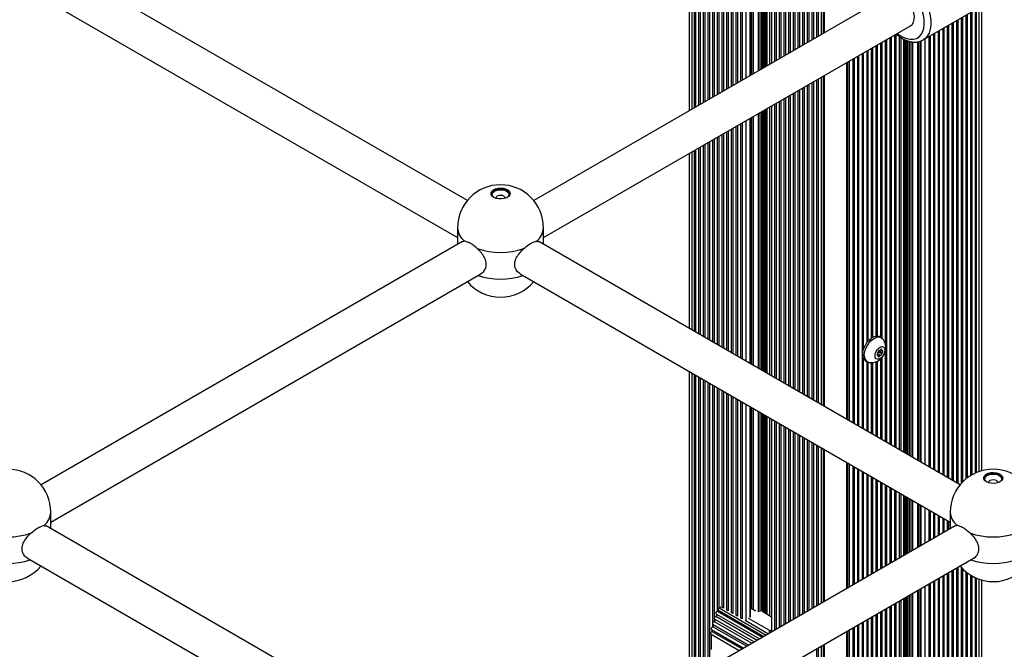
# Model space of a CAD drawing. Units: millimetres. Extents: x 10 to 830, y 10 to 584.
# Drawn here: x 494 to 511, y 428 to 439 of the extents above; entities that cross this region are included whole.
import ezdxf

# ---------------------------------------------------------------- set-up
doc = ezdxf.new("R2010")
doc.units = ezdxf.units.MM

msp = doc.modelspace()

# ---------------------------------------------------------------- linework, layer by layer
at = {"color": 7, "linetype": 'Continuous', "lineweight": 25, "ltscale": 2}
for p, q in [((505.99, 442.652), (505.99, 437.345)), ((506.101, 442.587), (506.101, 437.409)), ((506.181, 442.541), (506.181, 437.455)), ((506.261, 442.495), (506.261, 437.501)), ((506.341, 442.449), (506.341, 437.548)), ((506.421, 442.403), (506.421, 437.594)), ((506.501, 442.356), (506.501, 437.64)), ((506.581, 442.31), (506.581, 437.686)), ((506.661, 442.264), (506.661, 437.732)), ((506.741, 442.218), (506.741, 437.779)), ((506.821, 442.172), (506.821, 437.825)), ((506.901, 442.126), (506.901, 437.871)), ((507.046, 437.955), (507.046, 442.042)), ((507.41, 441.832), (507.41, 438.165)), ((507.49, 441.785), (507.49, 438.211)), ((507.57, 441.739), (507.57, 438.257)), ((507.65, 441.693), (507.65, 438.303)), ((507.73, 441.647), (507.73, 438.35)), ((507.81, 441.601), (507.81, 438.396)), ((507.89, 441.555), (507.89, 438.442)), ((507.97, 441.508), (507.97, 438.488)), ((508.05, 441.462), (508.05, 438.534)), ((508.13, 441.416), (508.13, 438.581)), ((508.21, 441.37), (508.21, 438.627)), ((508.297, 441.32), (508.297, 438.677)), ((502.17, 435.799), (494.914, 439.988)), ((494.594, 439.434), (502.001, 435.158)), ((509.482, 439.361), (503.312, 435.799)), ((510.019, 438.562), (511.186, 439.236)), ((510.841, 431.062), (510.841, 439.037)), ((510.921, 431.104), (510.921, 439.083)), ((511.032, 431.144), (511.032, 439.147)), ((510.521, 430.978), (510.521, 438.852)), ((510.601, 430.932), (510.601, 438.898)), ((510.681, 430.93), (510.681, 438.944)), ((510.761, 431.005), (510.761, 438.991)), ((503.481, 435.158), (509.802, 438.807)), ((510.281, 431.117), (510.281, 438.713)), ((510.361, 431.071), (510.361, 438.76)), ((510.441, 431.024), (510.441, 438.806)), ((509.292, 433.438), (509.292, 438.512)), ((509.372, 433.3), (509.372, 438.558)), ((509.452, 431.595), (509.452, 438.604)), ((509.532, 431.549), (509.532, 438.65)), ((509.612, 431.503), (509.612, 438.621)), ((509.976, 438.544), (509.976, 431.293)), ((510.121, 431.209), (510.121, 438.621)), ((510.201, 431.163), (510.201, 438.667)), ((509.052, 433.351), (509.052, 438.373)), ((509.132, 433.43), (509.132, 438.42)), ((509.212, 433.463), (509.212, 438.466)), ((508.724, 432.015), (508.724, 438.185)), ((508.812, 431.965), (508.812, 438.235)), ((508.892, 431.919), (508.892, 438.281)), ((508.972, 431.872), (508.972, 438.327)), ((508.13, 437.842), (508.13, 432.358)), ((508.21, 437.888), (508.21, 432.312)), ((508.297, 437.938), (508.297, 432.262)), ((507.89, 437.703), (507.89, 432.497)), ((507.97, 437.749), (507.97, 432.45)), ((508.05, 437.795), (508.05, 432.404)), ((507.57, 437.518), (507.57, 432.681)), ((507.65, 437.564), (507.65, 432.635)), ((507.73, 437.611), (507.73, 432.589)), ((507.81, 437.657), (507.81, 432.543)), ((507.41, 437.426), (507.41, 432.774)), ((507.49, 437.472), (507.49, 432.728)), ((507.046, 432.984), (507.046, 437.216)), ((506.661, 436.993), (506.661, 433.206)), ((506.741, 437.04), (506.741, 433.16)), ((506.821, 437.086), (506.821, 433.114)), ((506.901, 437.132), (506.901, 433.068)), ((506.421, 436.855), (506.421, 433.345)), ((506.501, 436.901), (506.501, 433.299)), ((506.581, 436.947), (506.581, 433.252)), ((506.101, 436.67), (506.101, 433.529)), ((506.181, 436.716), (506.181, 433.483)), ((506.261, 436.762), (506.261, 433.437)), ((506.341, 436.809), (506.341, 433.391)), ((505.99, 436.606), (505.99, 433.594)), ((502.001, 435.328), (502.001, 435.042)), ((503.481, 435.042), (503.481, 435.328)), ((502.083, 435.089), (494.827, 430.901)), ((502.12, 435.096), (502.084, 435.087)), ((503.362, 435.096), (503.398, 435.087)), ((510.655, 430.901), (503.399, 435.089)), ((494.996, 430.259), (502.403, 434.535)), ((503.079, 434.535), (510.486, 430.259)), ((509.296, 433.436), (509.267, 433.452)), ((509.239, 433.131), (509.225, 433.139)), ((509.234, 433.163), (509.233, 433.162)), ((509.233, 433.132), (509.234, 433.132)), ((509.243, 433.186), (509.243, 433.185)), ((509.243, 433.12), (509.243, 433.119)), ((509.25, 433.188), (509.25, 433.19)), ((509.25, 433.19), (509.306, 433.157)), ((509.25, 433.188), (509.306, 433.155)), ((509.258, 433.211), (509.259, 433.212)), ((509.258, 433.211), (509.315, 433.178)), ((509.259, 433.212), (509.261, 433.214)), ((509.259, 433.212), (509.316, 433.18)), ((509.266, 433.214), (509.265, 433.214)), ((509.265, 433.117), (509.266, 433.118)), ((509.284, 433.225), (509.283, 433.224)), ((509.283, 433.128), (509.284, 433.127)), ((509.284, 433.226), (509.31, 433.211)), ((509.306, 433.221), (509.306, 433.223)), ((509.306, 433.155), (509.306, 433.157)), ((509.316, 433.21), (509.315, 433.21)), ((509.315, 433.178), (509.316, 433.18)), ((509.372, 431.642), (509.372, 433.224)), ((509.027, 433.036), (509.056, 433.02)), ((509.052, 431.826), (509.052, 433.022)), ((509.132, 431.78), (509.132, 433.006)), ((509.212, 431.734), (509.212, 433.022)), ((509.292, 431.688), (509.292, 433.074)), ((505.99, 432.855), (505.99, 427.548)), ((506.101, 432.791), (506.101, 427.612)), ((506.181, 432.744), (506.181, 427.658)), ((506.261, 432.698), (506.261, 427.705)), ((506.341, 432.652), (506.341, 427.751)), ((506.421, 432.606), (506.421, 428.547)), ((506.501, 432.56), (506.501, 428.776)), ((506.581, 432.513), (506.581, 428.775)), ((506.661, 432.467), (506.661, 428.729)), ((506.741, 432.421), (506.741, 428.682)), ((506.821, 432.375), (506.821, 428.636)), ((506.901, 432.329), (506.901, 428.59)), ((507.046, 428.623), (507.046, 432.245)), ((507.41, 432.035), (507.41, 428.368)), ((507.49, 431.989), (507.49, 428.414)), ((507.57, 431.942), (507.57, 428.46)), ((507.65, 431.896), (507.65, 428.507)), ((507.73, 431.85), (507.73, 428.553)), ((507.81, 431.804), (507.81, 428.599)), ((507.89, 431.758), (507.89, 428.645)), ((507.97, 431.711), (507.97, 428.691)), ((508.05, 431.665), (508.05, 428.737)), ((508.13, 431.619), (508.13, 428.784)), ((508.21, 431.573), (508.21, 428.83)), ((508.297, 431.523), (508.297, 428.88)), ((508.724, 429.127), (508.724, 431.276)), ((508.812, 429.177), (508.812, 431.226)), ((508.892, 429.223), (508.892, 431.18)), ((508.972, 429.269), (508.972, 431.133)), ((509.052, 429.315), (509.052, 431.087)), ((509.132, 429.362), (509.132, 431.041)), ((509.212, 429.408), (509.212, 430.995)), ((509.292, 429.454), (509.292, 430.949)), ((509.372, 429.5), (509.372, 430.903)), ((509.452, 429.546), (509.452, 430.856)), ((509.532, 429.593), (509.532, 430.81)), ((509.612, 429.639), (509.612, 430.764)), ((509.976, 430.554), (509.976, 429.849)), ((494.996, 430.144), (494.996, 430.43)), ((510.121, 429.933), (510.121, 430.47)), ((510.201, 429.979), (510.201, 430.424)), ((510.281, 430.025), (510.281, 430.378)), ((510.486, 430.43), (510.486, 430.144)), ((494.877, 430.198), (494.912, 430.188)), ((510.361, 430.071), (510.361, 430.332)), ((510.441, 430.117), (510.441, 430.285)), ((510.605, 430.198), (510.569, 430.188)), ((502.17, 426.002), (494.914, 430.191)), ((510.568, 430.191), (503.312, 426.002)), ((494.594, 429.637), (502.001, 425.361)), ((503.481, 425.361), (510.888, 429.637)), ((510.441, 421.227), (510.441, 429.378)), ((510.521, 421.181), (510.521, 429.425)), ((510.601, 421.135), (510.601, 429.471)), ((510.681, 421.133), (510.681, 429.473)), ((510.761, 421.208), (510.761, 429.397)), ((510.121, 421.412), (510.121, 429.194)), ((510.201, 421.366), (510.201, 429.24)), ((510.281, 421.32), (510.281, 429.286)), ((510.361, 421.274), (510.361, 429.332)), ((510.841, 421.265), (510.841, 429.341)), ((510.921, 421.307), (510.921, 429.299)), ((511.032, 421.347), (511.032, 429.259)), ((509.976, 429.11), (509.976, 421.496)), ((509.532, 421.752), (509.532, 428.854)), ((509.612, 421.706), (509.612, 428.9)), ((506.458, 428.673), (507.198, 428.246)), ((506.475, 428.724), (506.481, 428.746)), ((506.475, 428.724), (507.251, 428.276)), ((506.507, 428.78), (506.538, 428.798)), ((506.551, 428.799), (506.581, 428.781)), ((506.631, 428.752), (506.661, 428.735)), ((506.711, 428.706), (506.741, 428.689)), ((507.071, 428.763), (507.114, 428.739)), ((507.238, 428.729), (507.41, 428.629)), ((509.292, 421.891), (509.292, 428.715)), ((509.372, 421.845), (509.372, 428.761)), ((509.452, 421.798), (509.452, 428.807)), ((506.43, 428.584), (507.107, 428.193)), ((506.791, 428.66), (506.821, 428.643)), ((506.871, 428.614), (506.901, 428.597)), ((506.951, 428.568), (507.354, 428.335)), ((507.365, 428.394), (507.012, 428.598)), ((508.972, 422.076), (508.972, 428.53)), ((509.052, 422.029), (509.052, 428.576)), ((509.132, 421.983), (509.132, 428.623)), ((509.212, 421.937), (509.212, 428.669)), ((506.373, 428.407), (506.926, 428.088)), ((506.403, 428.495), (507.016, 428.14)), ((507.41, 428.404), (507.394, 428.394)), ((508.724, 422.218), (508.724, 428.388)), ((508.812, 422.168), (508.812, 428.438)), ((508.892, 422.122), (508.892, 428.484)), ((506.367, 428.327), (506.853, 428.046)), ((506.375, 428.061), (506.375, 428.322)), ((508.21, 428.091), (508.21, 422.515)), ((508.297, 428.141), (508.297, 422.465))]:
    msp.add_line(p, q, dxfattribs=at)
at = {"color": 8, "linetype": 'Continuous', "lineweight": 25, "ltscale": 2}
for p, q in [((506.039, 437.373), (506.039, 442.623)), ((506.084, 437.399), (506.084, 442.597)), ((506.158, 437.442), (506.158, 442.554)), ((506.238, 437.488), (506.238, 442.508)), ((506.318, 437.535), (506.318, 442.462)), ((506.398, 437.581), (506.398, 442.416)), ((506.478, 437.627), (506.478, 442.37)), ((506.558, 437.673), (506.558, 442.323)), ((506.638, 437.719), (506.638, 442.277)), ((506.718, 437.765), (506.718, 442.231)), ((506.798, 437.812), (506.798, 442.185)), ((506.878, 437.858), (506.878, 442.139)), ((506.969, 437.91), (506.969, 442.086)), ((507.04, 437.951), (507.04, 442.045)), ((507.068, 437.968), (507.068, 442.029)), ((507.097, 437.984), (507.097, 442.013)), ((507.182, 438.033), (507.182, 441.964)), ((507.21, 438.049), (507.21, 441.947)), ((507.238, 438.065), (507.238, 441.931)), ((507.266, 438.082), (507.266, 441.915)), ((507.287, 438.094), (507.287, 441.903)), ((507.31, 438.107), (507.31, 441.889)), ((507.334, 438.121), (507.334, 441.876)), ((507.378, 438.146), (507.378, 441.85)), ((507.467, 438.198), (507.467, 441.799)), ((507.547, 438.244), (507.547, 441.752)), ((507.627, 438.29), (507.627, 441.706)), ((507.707, 438.336), (507.707, 441.66)), ((507.787, 438.383), (507.787, 441.614)), ((507.867, 438.429), (507.867, 441.568)), ((507.947, 438.475), (507.947, 441.522)), ((508.027, 438.521), (508.027, 441.475)), ((508.107, 438.567), (508.107, 441.429)), ((508.187, 438.614), (508.187, 441.383)), ((508.269, 438.661), (508.269, 441.336)), ((508.318, 438.689), (508.318, 441.308)), ((510.863, 431.075), (510.863, 439.05)), ((510.938, 431.112), (510.938, 439.093)), ((510.983, 431.129), (510.983, 439.119)), ((510.543, 430.965), (510.543, 438.865)), ((510.623, 430.919), (510.623, 438.911)), ((510.703, 430.954), (510.703, 438.957)), ((510.783, 431.023), (510.783, 439.004)), ((510.223, 431.15), (510.223, 438.68)), ((510.303, 431.104), (510.303, 438.727)), ((510.383, 431.057), (510.383, 438.773)), ((510.463, 431.011), (510.463, 438.819)), ((509.314, 433.419), (509.314, 438.525)), ((509.394, 431.628), (509.394, 438.571)), ((509.474, 431.582), (509.474, 438.617)), ((509.554, 431.536), (509.554, 438.664)), ((509.643, 431.485), (509.643, 438.6)), ((509.688, 431.459), (509.688, 438.574)), ((509.711, 431.445), (509.711, 438.564)), ((509.735, 431.432), (509.735, 438.555)), ((509.755, 431.42), (509.755, 438.546)), ((509.784, 431.404), (509.784, 438.539)), ((509.812, 431.387), (509.812, 438.532)), ((509.84, 431.371), (509.84, 438.528)), ((509.925, 431.322), (509.925, 438.531)), ((509.953, 431.306), (509.953, 438.535)), ((509.982, 431.289), (509.982, 438.546)), ((510.052, 431.248), (510.052, 438.582)), ((510.143, 431.196), (510.143, 438.634)), ((508.994, 433.241), (508.994, 438.34)), ((509.074, 433.379), (509.074, 438.387)), ((509.154, 433.444), (509.154, 438.433)), ((509.234, 433.463), (509.234, 438.479)), ((508.704, 432.027), (508.704, 438.173)), ((508.752, 431.999), (508.752, 438.201)), ((508.834, 431.952), (508.834, 438.248)), ((508.914, 431.905), (508.914, 438.294)), ((508.107, 432.371), (508.107, 437.828)), ((508.187, 432.325), (508.187, 437.875)), ((508.269, 432.278), (508.269, 437.922)), ((508.318, 432.25), (508.318, 437.95)), ((507.867, 432.51), (507.867, 437.69)), ((507.947, 432.464), (507.947, 437.736)), ((508.027, 432.417), (508.027, 437.782)), ((507.547, 432.695), (507.547, 437.505)), ((507.627, 432.648), (507.627, 437.551)), ((507.707, 432.602), (507.707, 437.597)), ((507.787, 432.556), (507.787, 437.644)), ((507.238, 432.873), (507.238, 437.326)), ((507.266, 432.857), (507.266, 437.343)), ((507.287, 432.845), (507.287, 437.355)), ((507.31, 432.831), (507.31, 437.368)), ((507.334, 432.818), (507.334, 437.382)), ((507.378, 432.792), (507.378, 437.407)), ((507.467, 432.741), (507.467, 437.459)), ((506.969, 433.028), (506.969, 437.171)), ((507.04, 432.987), (507.04, 437.212)), ((507.068, 432.971), (507.068, 437.229)), ((507.097, 432.955), (507.097, 437.245)), ((507.182, 432.906), (507.182, 437.294)), ((507.21, 432.889), (507.21, 437.31)), ((506.638, 433.219), (506.638, 436.98)), ((506.718, 433.173), (506.718, 437.026)), ((506.798, 433.127), (506.798, 437.073)), ((506.878, 433.081), (506.878, 437.119)), ((506.398, 433.358), (506.398, 436.842)), ((506.478, 433.312), (506.478, 436.888)), ((506.558, 433.266), (506.558, 436.934)), ((506.084, 433.54), (506.084, 436.66)), ((506.158, 433.496), (506.158, 436.703)), ((506.238, 433.45), (506.238, 436.749)), ((506.318, 433.404), (506.318, 436.796)), ((506.039, 433.565), (506.039, 436.634)), ((509.225, 433.142), (509.266, 433.118)), ((509.225, 433.14), (509.265, 433.117)), ((509.226, 433.137), (509.234, 433.132)), ((509.226, 433.136), (509.233, 433.132)), ((509.23, 433.158), (509.283, 433.128)), ((509.23, 433.158), (509.284, 433.127)), ((509.29, 433.231), (509.306, 433.221)), ((509.291, 433.232), (509.306, 433.223)), ((509.314, 431.675), (509.314, 433.099)), ((508.994, 431.859), (508.994, 433.071)), ((509.074, 431.813), (509.074, 433.012)), ((509.154, 431.767), (509.154, 433.008)), ((509.234, 431.721), (509.234, 433.032)), ((506.039, 427.576), (506.039, 432.826)), ((506.084, 427.602), (506.084, 432.801)), ((506.158, 427.645), (506.158, 432.757)), ((506.238, 427.691), (506.238, 432.711)), ((506.318, 427.738), (506.318, 432.665)), ((506.398, 428.52), (506.398, 432.619)), ((506.478, 428.737), (506.478, 432.573)), ((506.558, 428.795), (506.558, 432.527)), ((506.638, 428.748), (506.638, 432.48)), ((506.718, 428.702), (506.718, 432.434)), ((506.798, 428.656), (506.798, 432.388)), ((506.878, 428.61), (506.878, 432.342)), ((506.969, 428.557), (506.969, 432.289)), ((507.04, 428.614), (507.04, 432.248)), ((507.068, 428.761), (507.068, 432.232)), ((507.097, 428.748), (507.097, 432.216)), ((507.182, 428.712), (507.182, 432.167)), ((507.21, 428.712), (507.21, 432.15)), ((507.238, 428.729), (507.238, 432.134)), ((507.266, 428.712), (507.266, 432.118)), ((507.287, 428.701), (507.287, 432.106)), ((507.31, 428.687), (507.31, 432.092)), ((507.334, 428.674), (507.334, 432.079)), ((507.378, 428.648), (507.378, 432.053)), ((507.467, 428.401), (507.467, 432.002)), ((507.547, 428.447), (507.547, 431.956)), ((507.627, 428.493), (507.627, 431.909)), ((507.707, 428.54), (507.707, 431.863)), ((507.787, 428.586), (507.787, 431.817)), ((507.867, 428.632), (507.867, 431.771)), ((507.947, 428.678), (507.947, 431.725)), ((508.027, 428.724), (508.027, 431.678)), ((508.107, 428.77), (508.107, 431.632)), ((508.187, 428.817), (508.187, 431.586)), ((508.269, 428.864), (508.269, 431.539)), ((508.318, 428.892), (508.318, 431.511)), ((508.704, 429.115), (508.704, 431.288)), ((508.752, 429.143), (508.752, 431.26)), ((508.834, 429.19), (508.834, 431.213)), ((508.914, 429.236), (508.914, 431.166)), ((508.994, 429.282), (508.994, 431.12)), ((509.074, 429.329), (509.074, 431.074)), ((509.154, 429.375), (509.154, 431.028)), ((509.234, 429.421), (509.234, 430.982)), ((509.314, 429.467), (509.314, 430.936)), ((509.394, 429.513), (509.394, 430.889)), ((509.474, 429.56), (509.474, 430.843)), ((509.554, 429.606), (509.554, 430.797)), ((509.643, 429.657), (509.643, 430.746)), ((509.688, 429.683), (509.688, 430.72)), ((509.711, 429.696), (509.711, 430.706)), ((509.735, 429.71), (509.735, 430.693)), ((509.755, 429.722), (509.755, 430.681)), ((509.784, 429.738), (509.784, 430.665)), ((509.812, 429.754), (509.812, 430.648)), ((509.84, 429.771), (509.84, 430.632)), ((509.925, 429.82), (509.925, 430.583)), ((509.953, 429.836), (509.953, 430.567)), ((509.982, 429.852), (509.982, 430.55)), ((510.052, 429.893), (510.052, 430.509)), ((510.143, 429.946), (510.143, 430.457)), ((510.223, 429.992), (510.223, 430.411)), ((510.303, 430.038), (510.303, 430.365)), ((510.383, 430.084), (510.383, 430.318)), ((510.463, 430.131), (510.463, 430.272)), ((510.463, 421.214), (510.463, 429.392)), ((510.543, 421.168), (510.543, 429.438)), ((510.623, 421.122), (510.623, 429.484)), ((510.703, 421.157), (510.703, 429.449)), ((510.783, 421.226), (510.783, 429.38)), ((510.143, 421.399), (510.143, 429.207)), ((510.223, 421.353), (510.223, 429.253)), ((510.303, 421.307), (510.303, 429.299)), ((510.383, 421.26), (510.383, 429.345)), ((510.863, 421.278), (510.863, 429.328)), ((510.938, 421.315), (510.938, 429.291)), ((510.983, 421.332), (510.983, 429.274)), ((509.812, 421.59), (509.812, 429.015)), ((509.84, 421.574), (509.84, 429.032)), ((509.925, 421.525), (509.925, 429.081)), ((509.953, 421.509), (509.953, 429.097)), ((509.982, 421.492), (509.982, 429.113)), ((510.052, 421.452), (510.052, 429.154)), ((509.554, 421.739), (509.554, 428.867)), ((509.643, 421.688), (509.643, 428.918)), ((509.688, 421.662), (509.688, 428.944)), ((509.711, 421.648), (509.711, 428.957)), ((509.735, 421.635), (509.735, 428.971)), ((509.755, 421.623), (509.755, 428.983)), ((509.784, 421.607), (509.784, 428.999)), ((506.481, 428.746), (507.273, 428.289)), ((506.507, 428.78), (507.316, 428.313)), ((509.234, 421.924), (509.234, 428.682)), ((509.314, 421.878), (509.314, 428.728)), ((509.394, 421.831), (509.394, 428.774)), ((509.474, 421.785), (509.474, 428.821)), ((506.422, 428.547), (507.071, 428.172)), ((506.45, 428.636), (507.162, 428.225)), ((508.994, 422.062), (508.994, 428.543)), ((509.074, 422.016), (509.074, 428.59)), ((509.154, 421.97), (509.154, 428.636)), ((506.37, 428.411), (506.928, 428.089)), ((506.378, 428.374), (506.9, 428.073)), ((506.394, 428.458), (506.98, 428.12)), ((506.398, 428.46), (506.398, 428.499)), ((507.365, 428.394), (507.365, 428.342)), ((507.394, 428.394), (507.394, 428.358)), ((508.704, 422.23), (508.704, 428.376)), ((508.752, 422.202), (508.752, 428.404)), ((508.834, 422.155), (508.834, 428.451)), ((508.914, 422.109), (508.914, 428.497)), ((508.187, 422.528), (508.187, 428.078)), ((508.269, 422.481), (508.269, 428.125)), ((508.318, 422.453), (508.318, 428.153))]:
    msp.add_line(p, q, dxfattribs=at)
at = {"color": 8, "linetype": 'Continuous', "lineweight": 25, "ltscale": 2, "flags": 128}
for points in [[(509.572, 438.674), (509.61, 438.647), (509.674, 438.61), (509.737, 438.585), (509.797, 438.574), (509.854, 438.575), (509.905, 438.59), (509.949, 438.618), (509.985, 438.657), (510.012, 438.708), (510.03, 438.768), (510.038, 438.837), (510.035, 438.912), (510.023, 438.992), (510, 439.073), (509.968, 439.156), (509.928, 439.236), (509.88, 439.312), (509.826, 439.383), (509.768, 439.445), (509.706, 439.499), (509.642, 439.541), (509.642, 439.541)], [(509.699, 439.639), (509.766, 439.594), (509.832, 439.539), (509.895, 439.474), (509.954, 439.401), (510.007, 439.322), (510.053, 439.238), (510.091, 439.152), (510.12, 439.064), (510.14, 438.978), (510.15, 438.895), (510.15, 438.817), (510.14, 438.746), (510.12, 438.682), (510.091, 438.629), (510.053, 438.586), (510.019, 438.562)]]:
    msp.add_lwpolyline(points, dxfattribs=at)
at = {"color": 7, "linetype": 'Continuous', "lineweight": 25, "ltscale": 2, "flags": 128}
for points in [[(509.802, 438.807), (509.83, 438.829), (509.852, 438.866), (509.866, 438.913), (509.868, 438.968), (509.86, 439.028), (509.842, 439.091), (509.815, 439.153), (509.779, 439.213), (509.737, 439.266), (509.691, 439.311), (509.642, 439.345)], [(502.625, 435.851), (502.596, 435.873), (502.58, 435.9), (502.578, 435.928), (502.591, 435.956), (502.617, 435.979), (502.654, 435.998), (502.698, 436.009), (502.747, 436.012), (502.795, 436.007), (502.838, 435.994), (502.873, 435.974), (502.896, 435.949), (502.905, 435.921), (502.899, 435.893), (502.88, 435.867), (502.848, 435.846), (502.806, 435.831), (502.759, 435.824), (502.71, 435.825), (502.664, 435.834), (502.625, 435.851)], [(502.904, 435.909), (502.896, 435.931), (502.873, 435.956), (502.838, 435.976), (502.795, 435.989), (502.747, 435.995), (502.698, 435.991), (502.654, 435.98), (502.617, 435.962), (502.591, 435.938), (502.578, 435.911), (502.578, 435.909)], [(502.62, 435.854), (502.611, 435.862), (502.597, 435.887), (502.597, 435.913), (502.611, 435.938), (502.638, 435.959), (502.675, 435.975), (502.718, 435.983), (502.764, 435.983), (502.807, 435.975), (502.844, 435.959), (502.87, 435.938), (502.884, 435.913), (502.884, 435.887), (502.87, 435.862), (502.862, 435.854)], [(502.821, 435.835), (502.821, 435.839), (502.815, 435.856), (502.797, 435.871), (502.772, 435.881), (502.741, 435.885), (502.71, 435.881), (502.684, 435.871), (502.667, 435.856), (502.661, 435.839), (502.661, 435.835)], [(508.978, 433.146), (508.983, 433.198), (508.999, 433.253), (509.024, 433.307), (509.056, 433.357), (509.095, 433.4), (509.137, 433.434), (509.179, 433.455), (509.22, 433.463), (509.255, 433.458), (509.267, 433.452)], [(509.006, 433.13), (509.011, 433.182), (509.027, 433.237), (509.052, 433.291), (509.085, 433.341), (509.123, 433.384), (509.165, 433.417), (509.207, 433.439), (509.248, 433.447), (509.284, 433.441), (509.313, 433.422), (509.314, 433.421)], [(509.19, 433.122), (509.195, 433.158), (509.21, 433.196), (509.232, 433.231), (509.26, 433.259), (509.289, 433.276), (509.317, 433.28), (509.34, 433.271), (509.354, 433.25), (509.359, 433.22), (509.354, 433.183), (509.34, 433.145), (509.317, 433.11), (509.289, 433.083), (509.26, 433.066), (509.232, 433.062), (509.21, 433.07), (509.195, 433.091), (509.19, 433.122)], [(509.233, 433.162), (509.23, 433.157), (509.227, 433.152), (509.225, 433.147), (509.225, 433.142), (509.225, 433.138), (509.227, 433.135), (509.23, 433.133), (509.233, 433.132)], [(509.234, 433.132), (509.236, 433.132), (509.238, 433.131), (509.24, 433.131), (509.241, 433.129), (509.242, 433.127), (509.243, 433.125), (509.243, 433.123), (509.243, 433.12)], [(509.243, 433.119), (509.243, 433.114), (509.244, 433.11), (509.246, 433.108), (509.25, 433.107), (509.253, 433.107), (509.257, 433.109), (509.261, 433.112), (509.265, 433.117)], [(509.306, 433.223), (509.306, 433.228), (509.305, 433.231), (509.303, 433.234), (509.299, 433.235), (509.296, 433.235), (509.292, 433.233), (509.288, 433.229), (509.284, 433.225)], [(509.315, 433.21), (509.313, 433.21), (509.311, 433.21), (509.309, 433.211), (509.308, 433.213), (509.307, 433.214), (509.307, 433.216), (509.306, 433.219), (509.306, 433.221)], [(509.316, 433.18), (509.319, 433.184), (509.322, 433.189), (509.324, 433.195), (509.324, 433.2), (509.324, 433.204), (509.322, 433.207), (509.319, 433.209), (509.316, 433.21)], [(511.11, 430.952), (511.081, 430.975), (511.065, 431.002), (511.063, 431.03), (511.076, 431.057), (511.102, 431.081), (511.139, 431.099), (511.184, 431.111), (511.232, 431.114), (511.28, 431.109), (511.324, 431.095), (511.358, 431.075), (511.381, 431.05), (511.39, 431.023), (511.385, 430.995), (511.365, 430.969), (511.333, 430.947), (511.292, 430.932), (511.245, 430.925), (511.196, 430.926), (511.15, 430.936), (511.11, 430.952)], [(511.389, 431.01), (511.381, 431.033), (511.358, 431.058), (511.324, 431.078), (511.28, 431.091), (511.232, 431.096), (511.184, 431.093), (511.139, 431.082), (511.102, 431.063), (511.076, 431.039), (511.063, 431.012), (511.063, 431.01)], [(511.105, 430.956), (511.097, 430.964), (511.083, 430.988), (511.083, 431.015), (511.097, 431.04), (511.123, 431.061), (511.16, 431.076), (511.203, 431.084), (511.249, 431.084), (511.292, 431.076), (511.329, 431.061), (511.356, 431.04), (511.37, 431.015), (511.37, 430.988), (511.356, 430.964), (511.348, 430.956)], [(511.306, 430.936), (511.306, 430.94), (511.3, 430.958), (511.283, 430.973), (511.257, 430.983), (511.226, 430.986), (511.196, 430.983), (511.17, 430.973), (511.152, 430.958), (511.146, 430.94), (511.146, 430.936)], [(506.458, 428.673), (506.456, 428.675), (506.453, 428.68), (506.452, 428.687), (506.453, 428.696), (506.456, 428.705), (506.461, 428.713), (506.468, 428.72), (506.475, 428.724)], [(506.403, 428.495), (506.4, 428.496), (506.397, 428.502), (506.396, 428.51), (506.398, 428.519), (506.402, 428.528), (506.408, 428.537), (506.415, 428.543), (506.422, 428.547)], [(506.422, 428.547), (506.427, 428.55), (506.431, 428.554), (506.435, 428.559), (506.438, 428.566), (506.439, 428.572), (506.439, 428.577), (506.437, 428.58)], [(506.43, 428.584), (506.428, 428.586), (506.425, 428.591), (506.424, 428.599), (506.426, 428.608), (506.43, 428.618), (506.436, 428.626), (506.443, 428.632), (506.45, 428.636)], [(506.45, 428.636), (506.455, 428.639), (506.459, 428.643), (506.463, 428.649), (506.466, 428.655), (506.467, 428.661), (506.466, 428.666), (506.465, 428.669)], [(506.367, 428.327), (506.365, 428.329), (506.362, 428.335), (506.361, 428.342), (506.363, 428.351), (506.367, 428.36), (506.372, 428.368), (506.378, 428.374)], [(506.394, 428.458), (506.399, 428.46), (506.404, 428.465), (506.408, 428.47), (506.41, 428.476), (506.411, 428.482), (506.411, 428.488), (506.41, 428.49)]]:
    msp.add_lwpolyline(points, dxfattribs=at)
at = {"color": 7, "linetype": 'Continuous', "lineweight": 25, "ltscale": 4}
for centre, radius, start, end in [((502.741, 435.328), 0.74, 0, 180), ((502.741, 436.103), 1.202, 250.4596, 289.5404), ((502.741, 434.871), 0.74, 219.4862, 320.5138), ((509.092, 433.132), 0.116, 172.8814, 235.8076), ((509.113, 433.114), 0.109, 171.5813, 250.7008), ((509.222, 433.187), 0.0283, 290.8615, 2.8702), ((509.213, 433.184), 0.03, 316.1447, 1.4383), ((509.268, 433.189), 0.0252, 96.0999, 186.3122), ((509.28, 433.19), 0.03, 136.1447, 181.4383), ((509.267, 433.232), 0.018, 267.618, 332.3766), ((509.282, 433.11), 0.018, 87.6167, 152.3779), ((509.281, 433.153), 0.0252, 276.0999, 6.3122), ((509.336, 433.158), 0.03, 136.1447, 181.4383), ((494.256, 430.43), 0.74, 0, 180), ((511.226, 430.43), 0.74, 0, 180), ((494.256, 431.204), 1.202, 250.4596, 289.5404), ((511.226, 431.204), 1.202, 250.4596, 289.5405), ((494.256, 429.973), 0.74, 219.4862, 320.5138), ((511.226, 429.973), 0.74, 219.4862, 320.5138), ((506.541, 428.728), 0.0622, 122.8223, 163.4364), ((507.128, 428.766), 0.0314, 242.9516, 290.3694), ((506.411, 428.42), 0.0415, 113.1933, 191.6771), ((506.377, 428.414), 0.00769, 199.8962, 238.8404), ((506.36, 428.398), 0.0298, 308.4166, 0.4336), ((507.38, 428.421), 0.0307, 242.6056, 297.3904)]:
    msp.add_arc(centre, radius, start, end, dxfattribs=at)
at = {"color": 8, "linetype": 'Continuous', "lineweight": 25, "ltscale": 4}
for centre, radius, start, end in [((502.317, 435.344), 0.316, 182.7499, 231.4502), ((503.165, 435.344), 0.316, 308.5496, 357.2502), ((502.741, 435.651), 1.208, 251.3195, 288.6804), ((494.68, 430.445), 0.316, 308.5498, 357.2501), ((510.802, 430.445), 0.316, 182.75, 231.45), ((494.256, 430.753), 1.208, 251.3195, 288.6805), ((511.226, 430.753), 1.208, 251.3195, 288.6804)]:
    msp.add_arc(centre, radius, start, end, dxfattribs=at)
at = {"color": 7, "linetype": 'Continuous', "lineweight": 25, "ltscale": 2}
for points, knots in [([(509.554, 438.665), (509.555, 438.664), (509.576, 438.644), (509.621, 438.613), (509.688, 438.572), (509.757, 438.544), (509.825, 438.527), (509.892, 438.523), (509.954, 438.534), (509.997, 438.548), (510.016, 438.561), (510.018, 438.563)], [0, 0, 0, 0, 0.002834, 0.144253, 0.286555, 0.4296, 0.572267, 0.712637, 0.848672, 0.979772, 1, 1, 1, 1]), ([(502.339, 434.97), (502.313, 434.992), (502.262, 435.035), (502.188, 435.078), (502.142, 435.094), (502.123, 435.096), (502.12, 435.096)], [0, 0, 0, 0, 0.314769, 0.629844, 0.940494, 1, 1, 1, 1]), ([(502.402, 434.538), (502.406, 434.539), (502.437, 434.551), (502.477, 434.603), (502.501, 434.684), (502.487, 434.772), (502.444, 434.856), (502.389, 434.922), (502.351, 434.958), (502.339, 434.97)], [0, 0, 0, 0, 0.034377, 0.221376, 0.405503, 0.572869, 0.736941, 0.914681, 1, 1, 1, 1]), ([(503.08, 434.538), (503.075, 434.539), (503.045, 434.551), (503.005, 434.603), (502.98, 434.684), (502.994, 434.772), (503.038, 434.856), (503.092, 434.922), (503.131, 434.958), (503.143, 434.97)], [0, 0, 0, 0, 0.034376, 0.221374, 0.405502, 0.572867, 0.736941, 0.914679, 1, 1, 1, 1]), ([(503.143, 434.97), (503.169, 434.992), (503.22, 435.035), (503.294, 435.078), (503.339, 435.094), (503.359, 435.096), (503.362, 435.096)], [0, 0, 0, 0, 0.314766, 0.629843, 0.940498, 1, 1, 1, 1]), ([(509.078, 433.012), (509.081, 433.011), (509.099, 433.005), (509.134, 433.004), (509.18, 433.009), (509.223, 433.024), (509.263, 433.047), (509.3, 433.079), (509.333, 433.119), (509.358, 433.167), (509.373, 433.219), (509.377, 433.27), (509.371, 433.32), (509.354, 433.366), (509.334, 433.401), (509.318, 433.416), (509.313, 433.42)], [0, 0, 0, 0, 0.0134, 0.090958, 0.165515, 0.2388, 0.312822, 0.390014, 0.472763, 0.562582, 0.649024, 0.73205, 0.812211, 0.8915, 0.970886, 1, 1, 1, 1]), ([(494.658, 430.071), (494.683, 430.093), (494.735, 430.136), (494.809, 430.18), (494.854, 430.195), (494.874, 430.198), (494.877, 430.198)], [0, 0, 0, 0, 0.314769, 0.629844, 0.940495, 1, 1, 1, 1]), ([(510.824, 430.071), (510.798, 430.093), (510.747, 430.136), (510.673, 430.18), (510.628, 430.195), (510.608, 430.198), (510.605, 430.198)], [0, 0, 0, 0, 0.31477, 0.629844, 0.940494, 1, 1, 1, 1]), ([(494.595, 429.639), (494.59, 429.641), (494.559, 429.652), (494.52, 429.705), (494.495, 429.785), (494.509, 429.873), (494.553, 429.958), (494.607, 430.024), (494.645, 430.06), (494.658, 430.071)], [0, 0, 0, 0, 0.034377, 0.221376, 0.405503, 0.572869, 0.736942, 0.914681, 1, 1, 1, 1]), ([(510.887, 429.639), (510.892, 429.641), (510.923, 429.652), (510.962, 429.705), (510.987, 429.785), (510.973, 429.873), (510.929, 429.958), (510.875, 430.024), (510.836, 430.06), (510.824, 430.071)], [0, 0, 0, 0, 0.034377, 0.221376, 0.405503, 0.572869, 0.736941, 0.91468, 1, 1, 1, 1])]:
    msp.add_open_spline(points, degree=3, knots=knots, dxfattribs=at)

doc.saveas('drawing.dxf')
